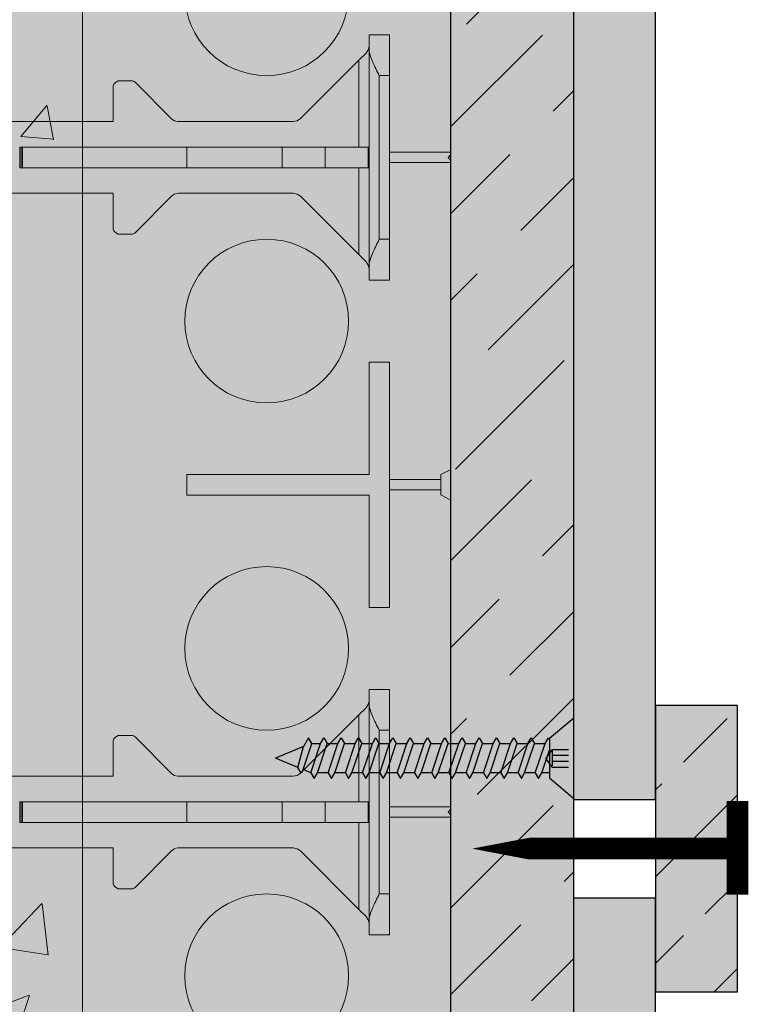
# Model space of a CAD drawing. Extents: x 6.8 to 76.5, y 4.3 to 40.3.
# Drawn here: x 17.3 to 21.7, y 31.1 to 37.2 of the extents above; entities that cross this region are included whole.
import ezdxf

# ---------------------------------------------------------------- set-up
doc = ezdxf.new("R2010")
doc.units = 0
doc.header["$MEASUREMENT"] = 0
doc.linetypes.add('ISI_L2', pattern=[0.125, 0.0625, -0.0625])
doc.layers.add('PV-18D2', color=7, linetype='Continuous', lineweight=0)

# ---------------------------------------------------------------- blocks, each defined once
blk = doc.blocks.new('6 top')
at = {"lineweight": 0}
h = blk.add_hatch(color=140, dxfattribs=at)
edge = h.paths.add_edge_path()
edge.add_arc((5.245326627542454, 1.717760426161703), 0.0637815496611738, 96.3842364676561, 134.7710534872471)
edge.add_line((5.200406836062029, 1.763040647125536), (4.977866375633312, 1.540500304806756))
edge.add_arc((4.956222215829257, 1.562144476097728), 0.03060947246353673, 269.1531334747084, 314.99998479608917, ccw=False)
edge.add_arc((4.915366520318457, -1.20179574969643), 2.733632694861693, 89.15313347548434, 90.84686652451566)
edge.add_arc((4.897060277700803, 1.584885327362144), 0.05774235529662986, 202.5000000000698, 247.500000001562, ccw=False)
edge.add_line((4.843713297483191, 1.562788284644284), (4.843759285367014, 1.781146437699817))
edge.add_line((4.843759285367014, 1.781146437699817), (3.843738312502865, 1.781146437699817))
edge.add_line((3.843738312502865, 1.781146437699817), (3.843738312501955, -1.781146437699817))
edge.add_line((3.843738312501955, -1.781146437699817), (4.843759327489352, -1.781146437699363))
edge.add_line((4.843759327489352, -1.781146437699363), (4.843713297483191, -1.562588285058155))
edge.add_arc((4.897060277700803, -1.584685327776242), 0.0577423552967063, 112.50000000036451, 157.4999999997218, ccw=False)
edge.add_arc((4.915366520316638, 1.201995749281878), 2.73363269486192, 269.1531334754844, 270.8468665245156)
edge.add_arc((4.956222215829257, -1.561944476512053), 0.03060947246325155, 45.00001520451269, 90.84686652870869, ccw=False)
edge.add_line((4.977866375632402, -1.540300305221535), (5.200406836062029, -1.762840647540315))
edge.add_arc((5.245326627541544, -1.717560426575346), 0.06378154966145028, 225.2289465140522, 265.512367406935)
edge.add_line((5.240336109880445, -1.78114643769959), (5.942868664695197, -1.78114643769959))
edge.add_line((5.942868664695197, -1.78114643769959), (5.966786929649061, -1.77638855857208))
edge.add_line((5.966786929649061, -1.77638855857208), (5.987063773151931, -1.762839742031019))
edge.add_line((5.987063773151931, -1.762839742031019), (6.387950537637153, -1.361952898810841))
edge.add_ellipse((6.343756327482879, -1.31775889408982), major_axis=(0.04419412299451952, 0.04419412299451951), ratio=0.9999999999340528, start_angle=270.0000316091324, end_angle=314.9253041501983)
edge.add_line((6.406256202483746, -1.317840374499838), (6.406256202483746, -1.249997499999381))
edge.add_line((6.406256202483746, -1.249997499999381), (6.531255952480933, -1.249997499999608))
edge.add_line((6.531255952480933, -1.249997499999608), (6.531255952481843, -2.749994500000184))
edge.add_line((6.531255952481843, -2.749994500000184), (6.406256202481927, -2.749994499999957))
edge.add_line((6.406256202481927, -2.749994499999957), (6.406256202482837, -2.6821516254995))
edge.add_ellipse((6.343756327482879, -2.6822331059102), major_axis=(0.04419412299174495, 0.04419412299174494), ratio=0.9999999999997593, start_angle=315.0746958493646, end_angle=360.0000699545817)
edge.add_line((6.387950396513588, -2.63803892896226), (6.343756327482879, -2.593844882357871))
edge.add_line((6.343756327482879, -2.593844882357871), (5.98706377315375, -2.237152257968319))
edge.add_line((5.98706377315375, -2.237152257968319), (5.966786929651789, -2.223603441428395))
edge.add_line((5.966786929651789, -2.223603441428395), (5.942868664695197, -2.21884556230043))
edge.add_line((5.942868664695197, -2.21884556230043), (5.238234405149342, -2.21884556230043))
edge.add_arc((5.245326627542454, -2.282231573838317), 0.06378154966098003, 96.38423646767879, 134.771053487391)
edge.add_line((5.200406836062029, -2.236951352874712), (4.977866375632402, -2.459491695193492))
edge.add_arc((4.956222215828348, -2.437847523902292), 0.03060947246306822, 269.153133476398, 314.9999847957882, ccw=False)
edge.add_arc((4.915366520317548, -5.201787749695995), 2.733632694861695, 89.15313347546527, 90.84686652453472)
edge.add_arc((4.897060277700803, -2.415106672638103), 0.05774235529670631, 202.5000000002782, 247.49999999963552, ccw=False)
edge.add_line((4.843713297483191, -2.437203715356191), (4.843759285365195, -2.21884556230043))
edge.add_line((4.843759285365195, -2.21884556230043), (-1.281224380358253, -2.218845562300658))
edge.add_line((-1.281224380358253, -2.218845562300658), (-1.281178392472611, -2.437203715340047))
edge.add_arc((-1.334525372690223, -2.415106672622642), 0.05774235529657581, 292.50000000036454, 337.50000000034714, ccw=False)
edge.add_arc((-1.35283161532243, -5.201787749680079), 2.733632694861572, 89.1531334751411, 90.84686652422977)
edge.add_arc((-1.393687310818677, -2.437847523886603), 0.03060947246287419, 225.000015203008, 270.84686652360824, ccw=False)
edge.add_line((-1.415331470622732, -2.459491695176894), (-1.63787193105145, -2.236951352857886))
edge.add_arc((-1.682791722530965, -2.282231573823083), 0.06378154966170062, 45.228946514196, 83.61576340415893)
edge.add_line((-1.675699499995972, -2.218845562300203), (-2.380333759688256, -2.218845562300885))
edge.add_line((-2.380333759688256, -2.218845562300885), (-2.404252024636662, -2.223603441427485))
edge.add_line((-2.404252024636662, -2.223603441427485), (-2.424528868144989, -2.23715225796991))
edge.add_line((-2.424528868144989, -2.23715225796991), (-2.825415632628392, -2.638039101191453))
edge.add_ellipse((-2.781221422472299, -2.6822331059102), major_axis=(0.04419412299337822, 0.04419412299337822), ratio=0.9999999999738298, start_angle=90.00003160855397, end_angle=134.9253033801066)
edge.add_line((-2.843721297473166, -2.682151624657081), (-2.843721297473166, -2.749994500000412))
edge.add_line((-2.843721297473166, -2.749994500000412), (-2.968721047473082, -2.749994499999957))
edge.add_line((-2.968721047473082, -2.749994499999957), (-2.968721047472172, -1.249997500000063))
edge.add_line((-2.968721047472172, -1.249997500000063), (-2.843721297472257, -1.249997499999608))
edge.add_line((-2.843721297472257, -1.249997499999608), (-2.843721297473166, -1.317840375338847))
edge.add_ellipse((-2.781221422472299, -1.31775889408982), major_axis=(-0.04419412299337824, 0.04419412299337824), ratio=0.9999999999738294, start_angle=45.07469661947552, end_angle=90.00006995399212)
edge.add_line((-2.825415491507556, -1.361953071037306), (-2.781221422472299, -1.406147117642149))
edge.add_line((-2.781221422472299, -1.406147117642149), (-2.424528868142261, -1.762839742031247))
edge.add_line((-2.424528868142261, -1.762839742031247), (-2.404252024639391, -1.77638855857208))
edge.add_line((-2.404252024639391, -1.77638855857208), (-2.380333759686437, -1.781146437699363))
edge.add_line((-2.380333759686437, -1.781146437699363), (-1.677801205073592, -1.78114643769959))
edge.add_arc((-1.682791722530965, -1.71756042656034), 0.06378154966050044, 274.4876324095608, 314.7710534866671)
edge.add_line((-1.63787193105145, -1.762840647524172), (-1.415331470622732, -1.540300305205164))
edge.add_arc((-1.393687310818677, -1.561944476496137), 0.03060947246353671, 89.1531334747084, 134.9999847960891, ccw=False)
edge.add_arc((-1.352831615291507, 1.201995749297566), 2.733632694861562, 269.1531334751411, 270.8468665242298)
edge.add_arc((-1.334525372690223, -1.584685327759871), 0.05774235529652176, 22.50000000006969, 67.49999999862911, ccw=False)
edge.add_line((-1.281178392472611, -1.562588285042011), (-1.281224422479681, -1.78114643769959))
edge.add_line((-1.281224422479681, -1.78114643769959), (-0.2812494374975358, -1.781146437699817))
edge.add_line((-0.2812494374975358, -1.781146437699817), (-0.2812494374975358, 1.78114643769959))
edge.add_line((-0.2812494374975358, 1.78114643769959), (-1.281224380358253, 1.781146437700045))
edge.add_line((-1.281224380358253, 1.781146437700045), (-1.281178392472611, 1.562788284660201))
edge.add_arc((-1.334525372690223, 1.58488532737897), 0.05774235529708297, 292.4999999991854, 337.4999999990965, ccw=False)
edge.add_arc((-1.352831615291507, -1.201795749680286), 2.733632694861889, 89.15313347580849, 90.84686652485875)
edge.add_arc((-1.393687310818677, 1.562144476114099), 0.03060947246353, 225.0000152054156, 270.8468665252853, ccw=False)
edge.add_line((-1.415331470621823, 1.540500304822899), (-1.63787193105145, 1.763040647142134))
edge.add_arc((-1.682791722530965, 1.717760426177165), 0.06378154966150695, 45.22894651405214, 83.61576340413622)
edge.add_line((-1.675699499995972, 1.781146437699817), (-2.38033375968007, 1.781146437699817))
edge.add_line((-2.38033375968007, 1.781146437699817), (-2.404252024638481, 1.776388558571625))
edge.add_line((-2.404252024638481, 1.776388558571625), (-2.424528868142261, 1.762839742031929))
edge.add_line((-2.424528868142261, 1.762839742031929), (-2.825415632630211, 1.361952898806521))
edge.add_ellipse((-2.781221422472299, 1.317758894090048), major_axis=(0.04419412299310377, 0.04419412299310376), ratio=0.9999999999774678, start_angle=90.00003161179654, end_angle=134.925303573227)
edge.add_line((-2.843721297471347, 1.31784037513853), (-2.843721297471347, 1.249997500000518))
edge.add_line((-2.843721297471347, 1.249997500000518), (-2.968721047472172, 1.249997500000291))
edge.add_line((-2.968721047472172, 1.249997500000291), (-2.968721047472172, 2.749994499999502))
edge.add_line((-2.968721047472172, 2.749994499999502), (-2.843721297472257, 2.74999449999973))
edge.add_line((-2.843721297472257, 2.74999449999973), (-2.843721297473166, 2.682151624876496))
edge.add_ellipse((-2.781221422472299, 2.682233105909972), major_axis=(-0.04419412299310378, 0.04419412299310379), ratio=0.9999999999774676, start_angle=45.0746964246875, end_angle=90.00006995399212)
edge.add_line((-2.825415491508465, 2.638038928962033), (-2.781221422472299, 2.593844882358098))
edge.add_line((-2.781221422472299, 2.593844882358098), (-2.42452886814408, 2.237152257968546))
edge.add_line((-2.42452886814408, 2.237152257968546), (-2.404252024638481, 2.22360344142794))
edge.add_line((-2.404252024638481, 2.22360344142794), (-2.380333759682799, 2.218845562299975))
edge.add_line((-2.380333759682799, 2.218845562299975), (-1.677801205073592, 2.218845562299975))
edge.add_arc((-1.682791722531874, 2.282431573439226), 0.06378154966061421, 274.4876324103753, 314.7710534876787)
edge.add_line((-1.63787193105145, 2.237151352476076), (-1.415331470622732, 2.459691694795083))
edge.add_arc((-1.393687310818677, 2.438047523503883), 0.0306094724636171, 89.1531334747084, 134.9999847957882, ccw=False)
edge.add_arc((-1.352831615306968, 5.201987749298041), 2.733632694861704, 269.1531334754653, 270.8468665245157)
edge.add_arc((-1.334525372690223, 2.415306672239467), 0.05774235529699596, 22.50000000027819, 67.50000000072822, ccw=False)
edge.add_line((-1.281178392472611, 2.437403714957554), (-1.281224422477862, 2.218845562299975))
edge.add_line((-1.281224422477862, 2.218845562299975), (4.843759327488442, 2.218845562299975))
edge.add_line((4.843759327488442, 2.218845562299975), (4.843713297483191, 2.437403714941411))
edge.add_arc((4.897060277700803, 2.415306672223551), 0.05774235529666279, 112.50000000036451, 157.4999999999303, ccw=False)
edge.add_arc((4.915366520301177, 5.201987749281898), 2.73363269486192, 269.1531334758085, 270.8468665248397)
edge.add_arc((4.956222215827438, 2.438047523487967), 0.03060947246344686, 45.00001520300788, 90.84686652529791, ccw=False)
edge.add_line((4.977866375631493, 2.459691694778257), (5.200406836062029, 2.237151352459477))
edge.add_arc((5.245326627542454, 2.282431573424674), 0.06378154966200059, 225.228946513616, 265.5123674061525)
edge.add_line((5.240336109880445, 2.218845562299975), (5.942868664691559, 2.218845562299748))
edge.add_line((5.942868664691559, 2.218845562299748), (5.966786929649061, 2.223603441428622))
edge.add_line((5.966786929649061, 2.223603441428622), (5.987063773155569, 2.237152257970592))
edge.add_line((5.987063773155569, 2.237152257970592), (6.387950537640791, 2.638039101195773))
edge.add_ellipse((6.343756327482879, 2.682233105909745), major_axis=(-0.0441941229918324, 0.04419412299183241), ratio=0.9999999999977371, start_angle=180.000031612375, end_angle=224.9253036193775)
edge.add_line((6.406256202482837, 2.682151624922199), (6.406256202482837, 2.749994499999502))
edge.add_line((6.406256202482837, 2.749994499999502), (6.531255952482752, 2.749994499999502))
edge.add_line((6.531255952482752, 2.749994499999502), (6.531255952481843, 1.249997499999836))
edge.add_line((6.531255952481843, 1.249997499999836), (6.406256202482837, 1.249997499999836))
edge.add_line((6.406256202482837, 1.249997499999836), (6.406256202483746, 1.317840375135802))
edge.add_ellipse((6.343756327482879, 1.317758894090048), major_axis=(-0.04419412299453247, 0.04419412299453248), ratio=0.9999999999472149, start_angle=225.0746964303494, end_angle=270.0000699539921)
edge.add_line((6.387950396519045, 1.361953071041171), (6.343756327482879, 1.406147117641922))
edge.add_line((6.343756327482879, 1.406147117641922), (5.987063773157388, 1.762839742027836))
edge.add_line((5.987063773157388, 1.762839742027836), (5.966786929647242, 1.776388558571853))
edge.add_line((5.966786929647242, 1.776388558571853), (5.942868664692469, 1.781146437699817))
edge.add_line((5.942868664692469, 1.781146437699817), (5.238234405149342, 1.781146437699817))
h.paths.add_polyline_path([(1.818989403545856e-12, 1.781146437699817), (3.5624888750026, 1.781146437699817), (3.5624888750026, -1.78114643769959), (2.728484105318785e-12, -1.78114643769959)], flags=16)
at = {"layer": 'PV-18D2', "color": 0}
for p, q in [((6.531259956843314, 2.74999449999973), (6.406260206843399, 2.74999449999973)), ((6.406260206843399, 2.66535412622261), (6.406260206843399, 2.749994499999957)), ((6.531259956843314, 2.499995000000126), (6.531259956843314, 2.749994499999957)), ((6.406260206843399, 1.334637873777183), (6.406260206843399, 2.66535412622261)), ((5.987067777515222, 2.237152257970138), (6.343760331843441, 2.593844882357871)), ((6.343760331843441, 2.593844882357871), (6.38795439050682, 2.638038949701695)), ((6.343760331843441, 2.062495874999968), (6.343760331843441, 2.593844882357871)), ((6.531259956843314, 2.499995000000126), (6.468760081843357, 2.499995000000126)), ((6.468760081843357, 2.499995000000126), (6.468760081843357, 1.499996999999667)), ((6.531259956843314, 1.499996999999667), (6.531259956843314, 2.499995000000126)), ((4.843763289728486, 2.218845562299975), (4.843717301844663, 2.437203715339592)), ((4.977870379993874, 2.459491695176894), (5.200410840422592, 2.236951352857659)), ((5.966790934010533, 2.223603441428168), (5.987067777515222, 2.23715225796991)), ((4.17553269981272, 2.218845562299975), (4.843763289728486, 2.218845562299975)), ((5.238238409367113, 2.218845562299975), (5.94287266905576, 2.218845562299975)), ((5.94287266905576, 2.21884556230043), (5.966790934009623, 2.223603441428395)), ((4.27340420262135, 2.062495874999968), (4.27340420262135, 1.937496124999825)), ((4.281680115411291, 2.062495874999968), (4.27340420262135, 2.062495874999968)), ((4.281680115411291, 2.062495874999968), (4.281680115411291, 1.937496124999825)), ((4.290749713471996, 2.062495874999968), (4.281680115411291, 2.062495874999968)), ((4.290749713471996, 2.062495874999968), (4.290749713471996, 1.937496124999825)), ((5.294259134676395, 2.062495874999968), (4.290749713471996, 2.062495874999968)), ((5.294259134676395, 2.062495874999968), (5.875243984595727, 2.062495874999968)), ((5.294259134676395, 2.062495874999968), (5.294259134676395, 1.937496124999825)), ((5.875243985416091, 2.062495874999968), (5.875243985416091, 1.937496124999825)), ((6.138533852535147, 2.062495874999968), (5.875243985416091, 2.062495874999968)), ((6.138533852535147, 2.062495874999968), (6.138533852535147, 1.937496124999825)), ((6.401824100262274, 2.062495874999968), (6.138533852535147, 2.062495874999968)), ((6.401824100262274, 2.062495874999968), (6.401824100262274, 1.937496124999825)), ((6.401824100259546, 2.062495874999968), (6.406260482431207, 2.062495874999968)), ((4.27340420262135, 1.937496124999825), (4.281680115411291, 1.937496124999825)), ((4.281680115411291, 1.937496124999825), (4.290749713471996, 1.937496124999825)), ((4.290749713471996, 1.937496124999825), (5.294259134676395, 1.937496124999825)), ((5.875243984595727, 1.937496124999825), (5.294259134676395, 1.937496124999825)), ((5.875243985416091, 1.937496124999825), (6.138533852535147, 1.937496124999825)), ((6.138533852535147, 1.937496124999825), (6.401824100262274, 1.937496124999825)), ((6.343760331843441, 1.406147117641922), (6.343760331843441, 1.937496124999825)), ((6.406260482431207, 1.937496124999825), (6.401824100259546, 1.937496124999825)), ((4.843763331849914, 1.781146437699817), (4.17553269981272, 1.781146437699817)), ((4.843763331849914, 1.781146437699817), (4.843717301844663, 1.562588285042239)), ((4.977870379993874, 1.54030030520471), (5.200410840422592, 1.762840647523717)), ((5.94287266905576, 1.781146437699817), (5.240340114444734, 1.781146437699817)), ((5.94287266905576, 1.781146437700045), (5.966790934009623, 1.77638855857208)), ((5.966790934009623, 1.776388558571853), (5.987067777515222, 1.762839742029655)), ((5.987067777515222, 1.762839742029655), (6.343760331843441, 1.406147117641922)), ((6.531259956843314, 1.499996999999667), (6.468760081843357, 1.499996999999667)), ((6.531259956843314, 1.249997499999608), (6.531259956843314, 1.499996999999667)), ((6.38795439050682, 1.361953050298098), (6.343760331843441, 1.406147117641922)), ((6.406260206843399, 1.249997499999608), (6.406260206843399, 1.334637873777183)), ((6.531259956843314, 1.249997500000063), (6.406260206843399, 1.249997500000063)), ((6.531259956843314, -1.249997500000063), (6.406260206843399, -1.249997500000063)), ((6.406260206843399, -1.334637873777638), (6.406260206843399, -1.249997500000291)), ((6.531259956843314, -1.499997000000121), (6.531259956843314, -1.249997500000291)), ((6.343760331843441, -1.406147117642377), (6.38795439050682, -1.361953050298553)), ((6.406260206843399, -2.66535412622261), (6.406260206843399, -1.334637873777638)), ((5.987067777515222, -1.76283974203011), (6.343760331843441, -1.406147117642377)), ((6.343760331843441, -1.93749612500028), (6.343760331843441, -1.406147117642377)), ((6.468760081843357, -1.499997000000121), (6.468760081843357, -2.499994999999899)), ((6.531259956843314, -1.499997000000121), (6.468760081843357, -1.499997000000121)), ((6.531259956843314, -2.499994999999899), (6.531259956843314, -1.499997000000121)), ((4.843763289728486, -1.78114643769959), (4.843717301844663, -1.562788284659973)), ((4.977870379993874, -1.540500304822672), (5.200410840422592, -1.763040647142134)), ((4.17553269981272, -1.78114643769959), (4.843763289728486, -1.78114643769959)), ((5.238238409367113, -1.78114643769959), (5.94287266905576, -1.78114643769959)), ((5.94287266905576, -1.781146437699817), (5.966790934009623, -1.776388558571853)), ((5.966790934010533, -1.77638855857208), (5.987067777515222, -1.76283974203011)), ((4.281680115411291, -1.93749612500028), (4.27340420262135, -1.93749612500028)), ((4.27340420262135, -1.93749612500028), (4.27340420262135, -2.06249587499974)), ((4.281680115411291, -1.93749612500028), (4.281680115411291, -2.06249587499974)), ((4.290749713471996, -1.93749612500028), (4.281680115411291, -1.93749612500028)), ((4.290749713471996, -1.93749612500028), (4.290749713471996, -2.06249587499974)), ((5.294259134676395, -1.93749612500028), (4.290749713471996, -1.93749612500028)), ((5.294259134676395, -1.93749612500028), (5.875243984595727, -1.93749612500028)), ((5.294259134676395, -1.93749612500028), (5.294259134676395, -2.06249587499974)), ((5.875243985416091, -1.93749612500028), (5.875243985416091, -2.06249587499974)), ((6.138533852535147, -1.93749612500028), (5.875243985416091, -1.93749612500028)), ((6.138533852535147, -1.93749612500028), (6.138533852535147, -2.06249587499974)), ((6.401824100262274, -1.93749612500028), (6.138533852535147, -1.93749612500028)), ((6.401824100262274, -1.93749612500028), (6.401824100262274, -2.06249587499974)), ((6.401824100259546, -1.93749612500028), (6.406260482431207, -1.93749612500028)), ((4.27340420262135, -2.06249587499974), (4.281680115411291, -2.06249587499974)), ((4.281680115411291, -2.06249587499974), (4.290749713471996, -2.06249587499974)), ((4.290749713471996, -2.06249587499974), (5.294259134676395, -2.06249587499974)), ((5.875243984595727, -2.06249587499974), (5.294259134676395, -2.06249587499974)), ((5.875243985416091, -2.06249587499974), (6.138533852535147, -2.06249587499974)), ((6.138533852535147, -2.06249587499974), (6.401824100262274, -2.06249587499974)), ((6.343760331843441, -2.593844882357871), (6.343760331843441, -2.06249587499974)), ((6.406260482431207, -2.06249587499974), (6.401824100259546, -2.06249587499974)), ((4.843763331849914, -2.21884556230043), (4.17553269981272, -2.21884556230043)), ((4.843763331849914, -2.21884556230043), (4.843717301844663, -2.437403714958009)), ((5.94287266905576, -2.21884556230043), (5.240340114444734, -2.21884556230043)), ((5.94287266905576, -2.218845562299748), (5.966790934009623, -2.223603441427713)), ((5.966790934009623, -2.223603441427713), (5.987067777515222, -2.23715225796991)), ((4.977870379993874, -2.459691694795538), (5.200410840422592, -2.237151352476531)), ((5.987067777515222, -2.23715225796991), (6.343760331843441, -2.593844882357871)), ((6.531259956843314, -2.499994999999899), (6.468760081843357, -2.499994999999899)), ((6.531259956843314, -2.749994499999957), (6.531259956843314, -2.499994999999899)), ((6.38795439050682, -2.638038949701468), (6.343760331843441, -2.593844882357871)), ((6.406260206843399, -2.749994499999957), (6.406260206843399, -2.66535412622261)), ((6.531259956843314, -2.749994500000184), (6.406260206843399, -2.749994500000184))]:
    blk.add_line(p, q, dxfattribs=at)
for centre, radius, start, end in [((4.897064282062274, 2.415106672621505), 0.05774235529681466, 112.4999999996235, 157.4999999996941), ((4.91537052467902, 5.201787749652112), 2.733632694833761, 269.1531334754462, 270.8468665245538), ((4.956226220190729, 2.437847523886603), 0.03060947246291513, 45.00001520384195, 90.84686652455379), ((5.245330631903016, 2.282231573822173), 0.06378154966152026, 225.2289465131723, 263.615763403036), ((5.245330631903016, 1.717560426559885), 0.06378154966152028, 94.48763241062143, 134.7710534871962), ((4.897064282062274, 1.584685327760326), 0.05774235529681467, 202.5000000003059, 247.5000000001491), ((4.91537052467902, -1.201995749270282), 2.733632694833761, 89.1531334754462, 90.84686652455379), ((4.956226220190729, 1.561944476495682), 0.03060947246291513, 269.1531334754462, 314.9999847954119), ((4.897064282062274, -1.584885327378061), 0.05774235529681466, 112.4999999998509, 157.4999999996941), ((4.91537052467902, 1.201795749651865), 2.733632694833761, 269.1531334754462, 270.8468665245538), ((4.956226220190729, -1.562144476113417), 0.03060947246291513, 45.00001520451442, 90.84686652455379), ((5.245330631903016, -1.71776042617762), 0.06378154966152026, 225.2289465131631, 263.615763403036), ((5.245330631903016, -2.282431573439908), 0.06378154966152028, 94.4876324106744, 134.7710534875555), ((4.897064282062274, -2.415306672239922), 0.05774235529681467, 202.5000000003059, 247.5000000002072), ((4.956226220190729, -2.438047523504565), 0.03060947246291513, 269.1531334754462, 314.9999847954119), ((4.91537052467902, -5.201987749269847), 2.733632694833761, 89.1531334754462, 90.84686652455379)]:
    blk.add_arc(centre, radius, start, end, dxfattribs=at)
for centre, major_axis, ratio, start_param, end_param in [((6.343760331843441, 2.682233105909745), (-2.523022359664484e-16, -0.06249998122520888), 0.9999983003961472, 0.7853977922725329, 1.570796326794901), ((6.343760331843441, 1.317758894090048), (1.482190355746571e-16, 0.06249998122520888), 0.9999983003961471, -1.570796326794894, -0.7853977922726877), ((6.343760331843441, -1.317758894090503), (-1.37810715535478e-16, -0.06249998122520884), 0.999998300396148, 0.7853977922724904, 1.570796326794899), ((6.343760331843441, -2.6822331059102), (1.412801555485377e-16, 0.06249998122520888), 0.9999983003961472, -1.570796326794895, -0.7853977922682663)]:
    blk.add_ellipse(centre, major_axis=major_axis, ratio=ratio, start_param=start_param, end_param=end_param, dxfattribs=at)
for points, knots in [([(6.406260206843399, 2.66535412622261), (6.406260206843399, 2.641973135727312), (6.415609074965687, 2.614978982277307), (6.439701565975156, 2.557888066669193), (6.454818352743132, 2.527878458201712), (6.468760081843357, 2.499995000000126)], [0.4017406506750604, 0.4017406506750604, 0.4017406506750604, 0.4017406506750604, 0.4952647997038802, 0.4952647997038802, 0.5887889487326999, 0.5887889487326999, 0.5887889487326999, 0.5887889487326999]), ([(6.468760081843357, 1.499996999999667), (6.454818352743132, 1.47211354179808), (6.439701565975156, 1.4421039333306), (6.415609074965687, 1.385013017722486), (6.406260206843399, 1.358018864272253), (6.406260206843399, 1.334637873777183)], [0, 0, 0, 0, 0.09352414902881973, 0.09352414902881973, 0.1870482980576395, 0.1870482980576395, 0.1870482980576395, 0.1870482980576395]), ([(6.406260206843399, -1.334637873777638), (6.406260206843399, -1.358018864272708), (6.415609074965687, -1.38501301772294), (6.439701565975156, -1.4421039333306), (6.454818352743132, -1.472113541798535), (6.468760081843357, -1.499997000000121)], [0.4017406506750604, 0.4017406506750604, 0.4017406506750604, 0.4017406506750604, 0.4952647997038802, 0.4952647997038802, 0.5887889487326999, 0.5887889487326999, 0.5887889487326999, 0.5887889487326999]), ([(6.468760081843357, -2.499994999999899), (6.454818352743132, -2.527878458202167), (6.439701565975156, -2.557888066669648), (6.415609074965687, -2.614978982277762), (6.406260206843399, -2.641973135727312), (6.406260206843399, -2.66535412622261)], [0, 0, 0, 0, 0.09352414902881973, 0.09352414902881973, 0.1870482980576395, 0.1870482980576395, 0.1870482980576395, 0.1870482980576395])]:
    blk.add_open_spline(points, degree=3, knots=knots, dxfattribs=at)

msp = doc.modelspace()

# ---------------------------------------------------------------- hatches: boundary and pattern name
for color, points in [(254, [(11.89038383227085, 39.40483178103561), (11.89038383227085, 5.243843445426975), (14.76225956581043, 5.243843445426975), (14.76225956581043, 6.168373040208209), (15.08829858985705, 4.319313850645742), (15.08829858985705, 5.243843445426975), (17.64010732910088, 5.243843445426975), (17.64010732910088, 39.40483178103561), (15.08829858985705, 39.40483178103561), (15.08829858985705, 38.48030218625392), (14.76225956581043, 40.32936137581684), (14.76225956581043, 39.40483178103561)]), (40, [(20.64010732910088, 39.40483178103561), (19.89010732910088, 39.40483178103561), (19.89010732910088, 5.243843445426975), (20.64010732910088, 5.243843445426975)])]:
    msp.add_hatch(color=color).paths.add_polyline_path(points)
at = {"lineweight": 0}
h = msp.add_hatch(dxfattribs=at)
h.set_pattern_fill('AR-CONC', color=256, scale=0.33, style=0)
h.set_pattern_definition([(49.99999999999999, (-2734.904635124805, -2086.795431046008), (2.366958602582486, -0.2070820454425639), [0.2475, -2.7225]), (355, (-2734.904635124805, -2086.795431046008), (-0.4578794009229, 2.482234041210039), [0.198, -2.178]), (100.4514, (-2734.707388580804, -2086.812687868008), (1.909080959656271, 2.275150488801147), [0.210342627, -2.3137689696]), (46.18420000000001, (-2734.904635124805, -2086.135431046008), (3.521895460464627, -0.5462127472857596), [0.37125, -4.08375]), (96.6356, (-2734.611143866305, -2086.180948959108), (3.084386928310721, 3.214588973971458), [0.3155139504, -3.4706529]), (351.1842, (-2734.904635124805, -2086.135431046008), (3.08438441894097, 3.214591383053572), [0.297, -3.267]), (21, (-2734.574635124805, -2086.300431046008), (1.969793271990924, -1.328642339195618), [0.2475, -2.7225]), (326.0000000000001, (-2734.574635124805, -2086.300431046008), (0.8029405953412198, 2.392995148654615), [0.198, -2.178]), (71.4514, (-2734.410485755905, -2086.411151345808), (2.772734674318917, 1.064350639142843), [0.210342627, -2.3137689696]), (37.50000000000001, (-2734.904635124805, -2086.795431046008), (0.04012752254705921, 1.098549717643328), [0, -2.1516, 0, -2.211, 0, -2.18625]), (7.499999999999999, (-2734.904635124805, -2086.795431046008), (0.8681294735590904, 1.301558649211789), [0, -1.2606, 0, -2.1021, 0, -0.83325]), (327.5, (-2735.640535124805, -2086.795431046008), (1.76161403936895, -0.0744310767234532), [0, -0.8250000000000001, 0, -2.574, 0, -3.4155]), (317.5, (-2735.970535124805, -2086.795431046008), (1.924514358829875, 0.3303464416966485), [0, -1.0725, 0, -1.7094, 0, -2.4255])])
h.paths.add_polyline_path([(11.89038383227085, 5.243843445426975), (14.76225956581043, 5.243843445426975), (14.76225956581043, 6.168373040208209), (15.08829858985705, 4.319313850645742), (15.08829858985705, 5.243843445426975), (17.64010732910088, 5.243843445426975), (17.64010732910088, 39.40483178103561), (15.08829858985705, 39.40483178103561), (15.08829858985705, 38.48030218625392), (14.76225956581043, 40.32936137581639), (14.76225956581043, 39.40483178103561), (11.89038383227085, 39.40483178103561)])
at = {"lineweight": 0, "true_color": 0xd5f6f6}
msp.add_hatch(color=7, dxfattribs=at).paths.add_polyline_path([(17.64010732910088, 5.243843445426975), (19.89010732910088, 5.243843445426975), (19.89010732910088, 39.40483178103561), (17.64010732910088, 39.40483178103561)])
h = msp.add_hatch()
h.set_pattern_fill('ANSI36', color=256, scale=3, style=0)
h.set_pattern_definition([(45, (-282.4360080251321, -37.24508872518216), (0.1988737822087165, 0.729203868098627), [0.9375, -0.1875, 0, -0.1875])])
h.paths.add_polyline_path([(19.89010732910133, 5.24384344542743), (20.64010732910088, 5.243843445427885), (20.64010732910088, 39.40483178103561), (19.89010732910088, 39.40483178103516)])
at = {"true_color": 0xbbb6ce}
h = msp.add_hatch(color=9, dxfattribs=at)
h.paths.add_polyline_path([(21.14010732910088, 39.40483178103561), (20.64010732910088, 39.40483178103561), (20.64010732910088, 32.39704100200008), (21.14010732910088, 32.39704100200008), (21.14010732910088, 32.97204100200035)])
h.paths.add_polyline_path([(21.14010732910088, 31.79704100200017), (20.64010732910088, 31.79704100200017), (20.64010732910088, 21.39704100200008), (21.14010732910088, 21.39704100200008), (21.14010732910088, 21.97204100200035)])
h.paths.add_polyline_path([(20.64010732910042, 10.39704100200008), (21.14010732910042, 10.39704100200008), (21.14010732910088, 10.97204100200035), (21.14010732910088, 20.79704100200017), (20.64010732910088, 20.79704100200017)])
h.paths.add_polyline_path([(21.14010732910088, 9.79704100200017), (20.64010732910088, 9.79704100200017), (20.64010732910088, 5.243843445426975), (21.14010732910088, 5.243843445426521)])
h = msp.add_hatch(color=40)
h.paths.add_polyline_path([(21.64010732910088, 31.22204100200035), (21.64010732910088, 32.97204100200035), (21.14010732910088, 32.97204100200035), (21.14010732910088, 31.22204100200035)])
h.paths.add_polyline_path([(21.64010732910088, 20.22204100200035), (21.64010732910088, 21.97204100200035), (21.14010732910088, 21.97204100200035), (21.14010732910088, 20.22204100200035)])
h.paths.add_polyline_path([(21.64010732910088, 9.222041002000353), (21.64010732910088, 10.97204100200035), (21.14010732910088, 10.97204100200035), (21.14010732910088, 9.222041002000353)])
h = msp.add_hatch()
h.set_pattern_fill('ANSI33', color=256, scale=3, style=0)
h.set_pattern_definition([(45, (-282.4360080251321, -37.24508872518216), (-0.5303300858899106, 0.5303300858899107), []), (45, (-281.9056779401325, -37.24508872518216), (-0.5303300858899106, 0.5303300858899107), [0.375, -0.1875])])
h.paths.add_polyline_path([(21.14010732910088, 31.22204100200035), (21.64010732910088, 31.22204100200035), (21.64010732910088, 32.97204100200035), (21.14010732910088, 32.97204100200035)])
h.paths.add_polyline_path([(21.14010732910042, 20.22204100200035), (21.64010732910042, 20.22204100200035), (21.64010732910133, 21.97204100200035), (21.14010732910042, 21.97204100200035)])
h.paths.add_polyline_path([(21.64010732910133, 10.97204100200035), (21.14010732910042, 10.97204100200081), (21.14010732910088, 9.222041002000353), (21.64010732910088, 9.222041002000353)])

# ---------------------------------------------------------------- linework, layer by layer
for p, q in [((19.89010732910088, 5.243843445426975), (19.89010732910088, 39.40483178103561)), ((20.64010732910088, 5.243843445426975), (20.64010732910088, 39.40483178103561)), ((21.14010732910088, 32.39704100200008), (21.14010732910088, 39.40483178103561)), ((20.64010732910088, 32.39704100200008), (21.14010732910088, 32.39704100200008)), ((20.64010732910088, 31.79704100200017), (21.14010732910088, 31.79704100200017)), ((21.14010732910088, 21.39704100200008), (21.14010732910088, 31.79704100200017))]:
    msp.add_line(p, q)
at = {"color": 1, "linetype": 'Continuous'}
for p, q in [((20.64010732910088, 32.89519931631541), (20.49211480310083, 32.76920567931568)), ((20.64010732910088, 32.40422411181537), (20.64010732910088, 32.89519931631541)), ((18.98851073894053, 32.57989523997541), (19.04166805436085, 32.73870721956557)), ((19.02146907446063, 32.7737054520657), (18.99071062784065, 32.7204481416956)), ((19.04166805436085, 32.73870721956557), (19.02146907446063, 32.7737054520657)), ((19.03482839978056, 32.56071620856567), (19.09440539099074, 32.73870721956557)), ((19.04166805436085, 32.73870721956557), (19.09440539099074, 32.73870721956557)), ((19.07522635958053, 32.56071620856567), (19.13482334978067, 32.73870721956557)), ((19.09440539099074, 32.73870721956557), (19.11460437089095, 32.7737054520657)), ((19.11460437089095, 32.7737054520657), (19.13482334978067, 32.73870721956557)), ((19.13482334978067, 32.73870721956557), (19.19986006526056, 32.73870721956557)), ((19.14026307506088, 32.56071620856567), (19.19986006526056, 32.73870721956557)), ((19.18068103385081, 32.56071620856567), (19.24025802506053, 32.73870721956557)), ((19.19986006526056, 32.73870721956557), (19.22005904516077, 32.7737054520657)), ((19.22005904516077, 32.7737054520657), (19.24025802506053, 32.73870721956557)), ((19.24025802506053, 32.73870721956557), (19.30529474054088, 32.73870721956557)), ((19.2457177493307, 32.56071620856567), (19.30529474054088, 32.73870721956557)), ((19.28613570812063, 32.56071620856567), (19.34571269933081, 32.73870721956557)), ((19.30529474054088, 32.73870721956557), (19.3255137194306, 32.7737054520657)), ((19.3255137194306, 32.7737054520657), (19.34571269933081, 32.73870721956557)), ((19.34571269933081, 32.73870721956557), (19.4107494148107, 32.73870721956557)), ((19.35117242360098, 32.56071620856567), (19.4107494148107, 32.73870721956557)), ((19.39157038340095, 32.56071620856567), (19.45116737360063, 32.73870721956557)), ((19.4107494148107, 32.73870721956557), (19.43094839471092, 32.7737054520657)), ((19.43094839471092, 32.7737054520657), (19.45116737360063, 32.73870721956557)), ((19.45116737360063, 32.73870721956557), (19.51620408908098, 32.73870721956557)), ((19.4566270978708, 32.56071620856567), (19.51620408908098, 32.73870721956557)), ((19.49702505767078, 32.56071620856567), (19.55660204888095, 32.73870721956557)), ((19.51620408908098, 32.73870721956557), (19.53640306898074, 32.7737054520657)), ((19.53640306898074, 32.7737054520657), (19.55660204888095, 32.73870721956557)), ((19.55660204888095, 32.73870721956557), (19.62163876436085, 32.73870721956557)), ((19.56206177315067, 32.56071620856567), (19.6216587633508, 32.73870721956557)), ((19.60247973194105, 32.56071620856567), (19.66205672315078, 32.73870721956557)), ((19.62163876436085, 32.73870721956557), (19.64185774325102, 32.7737054520657)), ((19.64185774325102, 32.7737054520657), (19.66205672315078, 32.73870721956557)), ((19.66205672315078, 32.73870721956557), (19.72709343863067, 32.73870721956557)), ((19.66751644742094, 32.56071620856567), (19.72711343762108, 32.73870721956557)), ((19.70793440621087, 32.56071620856567), (19.7675113974206, 32.73870721956557)), ((19.72709343863067, 32.73870721956557), (19.74731241752084, 32.7737054520657)), ((19.74731241752084, 32.7737054520657), (19.7675113974206, 32.73870721956557)), ((19.7675113974206, 32.73870721956557), (19.83254811290094, 32.73870721956557)), ((19.77297112169077, 32.56071620856567), (19.8325681118909, 32.73870721956557)), ((19.8133890804807, 32.56071620856567), (19.87296607169088, 32.73870721956557)), ((19.8325681118909, 32.73870721956557), (19.85276709179066, 32.7737054520657)), ((19.85276709179066, 32.7737054520657), (19.87296607169088, 32.73870721956557)), ((19.87296607169088, 32.73870721956557), (19.93800278717077, 32.73870721956557)), ((19.87842579596104, 32.56071620856567), (19.93800278717077, 32.73870721956557)), ((19.91884375475097, 32.56071620856567), (19.9784207459607, 32.73870721956557)), ((19.93800278717077, 32.73870721956557), (19.95822176606094, 32.7737054520657)), ((19.95822176606094, 32.7737054520657), (19.9784207459607, 32.73870721956557)), ((19.9784207459607, 32.73870721956557), (20.04345746144104, 32.73870721956557)), ((19.98388047023087, 32.56071620856567), (20.04345746144104, 32.73870721956557)), ((20.02427843003084, 32.56071620856567), (20.08387542023097, 32.73870721956557)), ((20.04345746144104, 32.73870721956557), (20.0636564413408, 32.7737054520657)), ((20.0636564413408, 32.7737054520657), (20.08387542023097, 32.73870721956557)), ((20.08387542023097, 32.73870721956557), (20.14891213571087, 32.73870721956557)), ((20.08933514450069, 32.56071620856567), (20.14891213571087, 32.73870721956557)), ((20.12973310430112, 32.56071620856567), (20.18931009551084, 32.73870721956557)), ((20.14891213571087, 32.73870721956557), (20.16911111561108, 32.7737054520657)), ((20.16911111561108, 32.7737054520657), (20.18931009551084, 32.73870721956557)), ((20.18931009551084, 32.73870721956557), (20.25434681099073, 32.73870721956557)), ((20.19476981978101, 32.56071620856567), (20.25436680998114, 32.73870721956557)), ((20.23518777857094, 32.56071620856567), (20.29476476978112, 32.73870721956557)), ((20.25434681099073, 32.73870721956557), (20.2745657898809, 32.7737054520657)), ((20.2745657898809, 32.7737054520657), (20.29476476978112, 32.73870721956557)), ((20.29476476978112, 32.73870721956557), (20.35980148526101, 32.73870721956557)), ((20.30022449405083, 32.56071620856567), (20.35982148425096, 32.73870721956557)), ((20.34064245284076, 32.56071620856567), (20.40021944405094, 32.73870721956557)), ((20.35980148526101, 32.73870721956557), (20.38002046415072, 32.7737054520657)), ((20.38002046415072, 32.7737054520657), (20.40021944405094, 32.73870721956557)), ((20.40021944405094, 32.73870721956557), (20.46525615953083, 32.73870721956557)), ((20.40567916832111, 32.56071620856567), (20.46527615852079, 32.73870721956557)), ((20.46525615953083, 32.73870721956557), (20.485475138421, 32.7737054520657)), ((20.485475138421, 32.7737054520657), (20.49211480310083, 32.76220108257068)), ((20.49211480310083, 32.76920567931568), (20.49211480310083, 32.53021774881556)), ((18.99071062784065, 32.72042814270564), (18.8199592512206, 32.64971171406562)), ((18.95589238625058, 32.59341455721544), (18.99071062784065, 32.7204481416956)), ((20.44609712711104, 32.56071620856567), (20.49211480310083, 32.69819768433301)), ((18.95589238625058, 32.59341455721544), (18.8199592512206, 32.64971171406562)), ((18.97611136514075, 32.55841632471576), (18.95589238625058, 32.59341455721544)), ((18.98851073894053, 32.57989523997541), (18.97611136514075, 32.55841632471576)), ((19.03482839978056, 32.56071620856567), (18.98851073894053, 32.57989523997541)), ((19.03482839978056, 32.56071620856567), (19.03482839978056, 32.56071620856567)), ((19.03482839978056, 32.56071620856567), (19.05502737968077, 32.52571797606554)), ((19.05502737968077, 32.52571797606554), (19.07522635958053, 32.56071620856567)), ((19.14026307506088, 32.56071620856567), (19.07522635958053, 32.56071620856567)), ((19.14026307506088, 32.56071620856567), (19.1604820539506, 32.52571797606554)), ((19.1604820539506, 32.52571797606554), (19.18068103385081, 32.56071620856567)), ((19.2457177493307, 32.56071620856567), (19.18068103385081, 32.56071620856567)), ((19.2457177493307, 32.56071620856567), (19.26591672923092, 32.52571797606554)), ((19.26591672923092, 32.52571797606554), (19.28613570812063, 32.56071620856567)), ((19.35117242360098, 32.56071620856567), (19.28613570812063, 32.56071620856567)), ((19.35117242360098, 32.56071620856567), (19.37137140350074, 32.52571797606554)), ((19.37137140350074, 32.52571797606554), (19.39157038340095, 32.56071620856567)), ((19.4566270978708, 32.56071620856567), (19.39157038340095, 32.56071620856567)), ((19.45660709888084, 32.56071620856567), (19.47682607777056, 32.52571797606554)), ((19.47682607777056, 32.52571797606554), (19.49702505767078, 32.56071620856567)), ((19.56206177315067, 32.56071620856567), (19.49702505767078, 32.56071620856567)), ((19.56206177315067, 32.56071620856567), (19.58228075204084, 32.52571797606554)), ((19.58228075204084, 32.52571797606554), (19.60247973194105, 32.56071620856567)), ((19.66751644742094, 32.56071620856567), (19.60247973194105, 32.56071620856567)), ((19.66751644742094, 32.56071620856567), (19.68773542631066, 32.52571797606554)), ((19.68773542631066, 32.52571797606554), (19.70793440621087, 32.56071620856567)), ((19.77297112169077, 32.56071620856567), (19.70793440621087, 32.56071620856567)), ((19.77297112169077, 32.56071620856567), (19.79319010058094, 32.52571797606554)), ((19.79319010058094, 32.52571797606554), (19.8133890804807, 32.56071620856567)), ((19.87842579596104, 32.56071620856567), (19.8133890804807, 32.56071620856567)), ((19.87842579596104, 32.56071620856567), (19.8986247758608, 32.52571797606554)), ((19.8986247758608, 32.52571797606554), (19.91884375475097, 32.56071620856567)), ((19.98388047023087, 32.56071620856567), (19.91884375475097, 32.56071620856567)), ((19.98388047023087, 32.56071620856567), (20.00407945013063, 32.52571797606554)), ((20.00407945013063, 32.52571797606554), (20.02427843003084, 32.56071620856567)), ((20.08933514450069, 32.56071620856567), (20.02427843003084, 32.56071620856567)), ((20.08931514551073, 32.56071620856567), (20.1095341244009, 32.52571797606554)), ((20.1095341244009, 32.52571797606554), (20.12973310430112, 32.56071620856567)), ((20.19476981978101, 32.56071620856567), (20.12973310430112, 32.56071620856567)), ((20.19476981978101, 32.56071620856567), (20.21498879867072, 32.52571797606554)), ((20.21498879867072, 32.52571797606554), (20.23518777857094, 32.56071620856567)), ((20.30022449405083, 32.56071620856567), (20.23518777857094, 32.56071620856567)), ((20.30022449405083, 32.56071620856567), (20.320443472941, 32.52571797606554)), ((20.320443472941, 32.52571797606554), (20.34064245284076, 32.56071620856567)), ((20.40567916832111, 32.56071620856567), (20.34064245284076, 32.56071620856567)), ((20.40567916832111, 32.56071620856567), (20.42589814721082, 32.52571797606554)), ((20.42589814721082, 32.52571797606554), (20.44609712711104, 32.56071620856567)), ((20.49211480310083, 32.53021774881556), (20.64010732910088, 32.40422411181537))]:
    msp.add_line(p, q, dxfattribs=at)
at = {"color": 1, "linetype": 'ISI_L2'}
for p, q in [((20.50911394460086, 32.70370898706544, 1.894018347243), (20.46913596359087, 32.64971171406562, 1.894018347243)), ((20.50911394460086, 32.70370898706544), (20.50911394460086, 32.59571444106534)), ((20.50911394460086, 32.70370898706544), (20.64010732910088, 32.70370898706544)), ((20.50911394460086, 32.66771080506571), (20.64010732910088, 32.66771080506571)), ((20.50911394460086, 32.59571444106534, 1.894018347243), (20.46913596359087, 32.64971171406562, 1.894018347243)), ((20.50911394460086, 32.63171262306552), (20.64010732910088, 32.63171262306552)), ((20.50911394460086, 32.59571444106534), (20.64010732910088, 32.59571444106534))]:
    msp.add_line(p, q, dxfattribs=at)
at = {"color": 1}
msp.add_line((20.49211480310083, 32.56071620856567), (20.44609712711104, 32.56071620856567), dxfattribs=at)
msp.add_lwpolyline([(21.64010732910088, 31.22204100200035), (21.64010732910088, 32.97204100200035), (21.14010732910088, 32.97204100200035), (21.14010732910088, 31.22204100200035)], close=True)
at = {"const_width": 0.1321680593785004}
msp.add_lwpolyline([(21.64010732910088, 31.81602658413514), (21.64010732910088, 32.38807276128357)], dxfattribs=at)
msp.add_lwpolyline([(20.01978412225758, 32.09704100200035, 0, 0.1321680593785004, 0), (20.36672508535826, 32.09704100200035, 0.1321680593785004, 0.1321680593785004, 0), (21.64010732910088, 32.09704100200035, 0.1321680593785004, 0.1321680593785004, 0), (21.64010732910088, 31.81602658413514, 0.1321680593785004, 0.1321680593785004, 0)], format="xyseb")
at = {"layer": 'PV-18D2'}
for p, q in [((17.64010732910088, 39.40483178103561), (17.64010732910088, 5.243843445426975)), ((19.89010732910088, 36.35162882596244), (19.89010732910088, 38.28912882596244)), ((19.51523608284474, 37.06977797515712), (19.39027900075967, 37.06977797515712)), ((19.39027900075967, 37.06977797515712), (19.39027900075967, 36.38251402368762)), ((19.51523608284474, 35.57029299013304), (19.51523608284474, 37.06977797515712)), ((19.39027900075967, 36.38251402368762), (18.27865749258176, 36.38251402368762)), ((18.27865749258176, 36.38251402368762), (18.27865749258176, 36.25755694160254)), ((19.51549359033293, 36.35162882596244), (19.51549359033293, 36.28912882596244)), ((19.89010732910088, 36.35162882596244), (19.51549359033293, 36.35162882596244)), ((19.89010732910088, 36.33739510104071), (19.87309105402306, 36.32037882596244)), ((19.89010732910088, 36.33739510104071), (19.89010732910088, 36.35162882596244)), ((19.51549359033293, 36.28912882596244), (19.89010732910088, 36.28912882596244)), ((19.87309105402306, 36.32037882596244), (19.89010732910088, 36.30336255088416)), ((19.89010732910088, 36.28912882596244), (19.89010732910088, 36.30336255088416)), ((19.89010732910088, 34.41393569534641), (19.89010732910088, 36.28912882596244)), ((18.27865749258176, 36.25755694160254), (19.39027900075967, 36.25755694160254)), ((19.39027900075921, 36.25755694160254), (19.39027900075967, 35.57029299013304)), ((19.39027900075967, 35.57029299013304), (19.51523608284474, 35.57029299013304)), ((19.51523608284474, 35.06977797515712), (19.39027900075967, 35.06977797515712)), ((19.39027900075967, 35.06977797515712), (19.39027900075967, 34.38251402368762)), ((19.51523608284474, 33.57029299013304), (19.51523608284474, 35.06977797515712)), ((19.89010732910088, 34.41393569534641), (19.82799359033293, 34.38287882596244)), ((19.39027900075967, 34.38251402368762), (18.27865749258176, 34.38251402368762)), ((18.27865749258176, 34.38251402368762), (18.27865749258176, 34.25755694160254)), ((19.82799359033293, 34.35162882596244), (19.51549359033293, 34.35162882596244)), ((19.51549359033293, 34.35162882596244), (19.51549359033293, 34.28912882596244)), ((19.82799359033293, 34.38287882596244), (19.82799359033293, 34.35162882596244)), ((19.82799359033293, 34.35162882596244), (19.82799359033293, 34.28912882596244)), ((18.27865749258176, 34.25755694160254), (19.39027900075967, 34.25755694160254)), ((19.39027900075967, 34.25755694160254), (19.39027900075967, 33.57029299013304)), ((19.51549359033293, 34.28912882596244), (19.82799359033293, 34.28912882596244)), ((19.82799359033293, 34.28912882596244), (19.82799359033293, 34.25787882596244)), ((19.82799359033293, 34.25787882596244), (19.89010732910088, 34.22682195657846)), ((19.89010732910088, 32.35162882596244), (19.89010732910088, 34.22682195657846)), ((19.39027900075967, 33.57029299013304), (19.51523608284474, 33.57029299013304)), ((19.39027900075967, 33.06977797515712), (19.39027900075921, 32.38251402368762)), ((19.51523608284474, 33.06977797515712), (19.39027900075967, 33.06977797515712)), ((19.51523608284474, 31.57029299013304), (19.51523608284474, 33.06977797515712)), ((19.39027900075967, 32.38251402368762), (18.27865749258176, 32.38251402368762)), ((18.27865749258176, 32.38251402368762), (18.27865749258176, 32.25755694160254)), ((19.51549359033293, 32.35162882596244), (19.51549359033293, 32.28912882596244)), ((19.89010732910088, 32.35162882596244), (19.51549359033293, 32.35162882596244)), ((19.89010732910088, 32.33739510104071), (19.87309105402306, 32.32037882596244)), ((19.87309105402306, 32.32037882596244), (19.89010732910088, 32.30336255088416)), ((19.89010732910088, 32.33739510104071), (19.89010732910088, 32.35162882596244)), ((18.27865749258176, 32.25755694160254), (19.39027900075967, 32.25755694160254)), ((19.39027900075967, 32.25755694160254), (19.39027900075967, 31.57029299013304)), ((19.51549359033293, 32.28912882596244), (19.89010732910088, 32.28912882596244)), ((19.89010732910088, 32.28912882596244), (19.89010732910088, 32.30336255088416)), ((19.89010732910088, 30.35162882596244), (19.89010732910088, 32.28912882596244)), ((19.39027900075967, 31.57029299013304), (19.51523608284474, 31.57029299013304))]:
    msp.add_line(p, q, dxfattribs=at)
for centre in [(18.76549359033293, 37.32037882596244), (18.76549359033293, 35.32037882596244), (18.76549359033293, 33.32037882596244), (18.76549359033293, 31.32037882596244)]:
    msp.add_circle(centre, 0.5, dxfattribs=at)

# ---------------------------------------------------------------- block references
at = {"lineweight": 0}
msp.add_blockref('6 top', (12.98397612600098, 34.32003948264484), dxfattribs=at)

doc.saveas('drawing.dxf')
